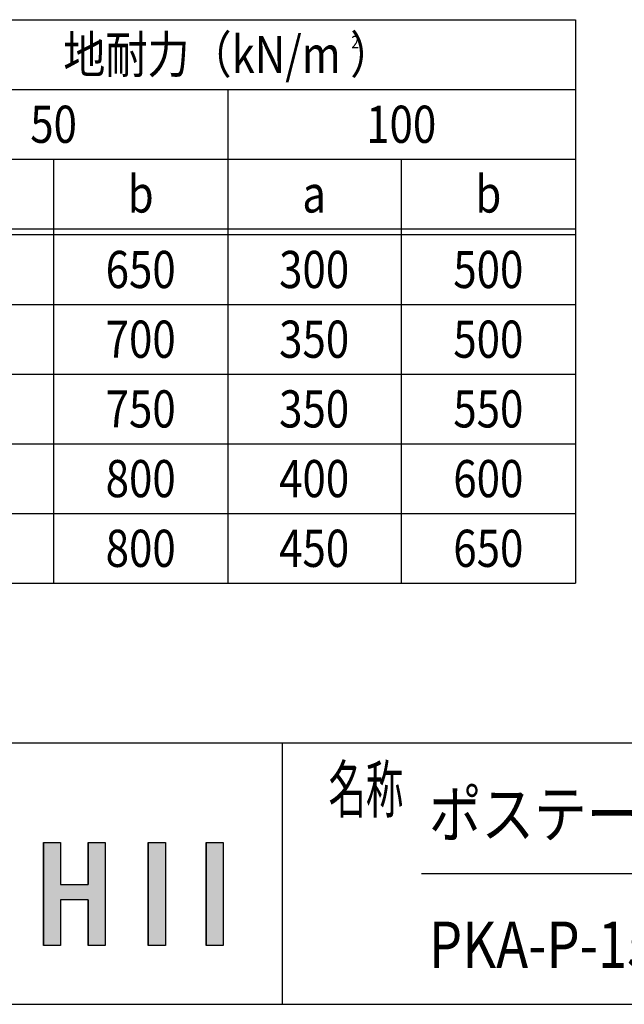
# Model space of a CAD drawing. Extents: x -124 to 16716, y -140 to 11780.
# Drawn here: x 6812 to 8895, y 320 to 3710 of the extents above; entities that cross this region are included whole.
import ezdxf
from ezdxf.enums import TextEntityAlignment as Align

# ---------------------------------------------------------------- set-up
doc = ezdxf.new("R2010")
doc.units = 0
for name, color, linetype in [('AM_0', 7, 'CONTINUOUS'), ('AM_6', 2, 'CONTINUOUS'), ('AM_BOR', 7, 'CONTINUOUS')]:
    doc.layers.add(name, color=color, linetype=linetype)
doc.styles.add('Font_0', font='MS Gothic.ttf')

msp = doc.modelspace()

# ---------------------------------------------------------------- linework, layer by layer
at = {"layer": 'AM_0'}
for p, q in [((5508.6, 3710), (8726.1, 3710)), ((8726.1, 3710), (8726.1, 1770)), ((6308.6, 3470), (8726.1, 3470)), ((7528.6, 3470), (7528.6, 1770)), ((6308.6, 3230), (8726.1, 3230)), ((6928.6, 3230), (6928.6, 1770)), ((8126.1, 3230), (8126.1, 1770)), ((5508.6, 2990), (8726.1, 2990)), ((5508.6, 2970), (8726.1, 2970)), ((5508.6, 2730), (8726.1, 2730)), ((5508.6, 2490), (8726.1, 2490)), ((5508.6, 2490), (8726.1, 2490)), ((5508.6, 2250), (8726.1, 2250)), ((5508.6, 2250), (8726.1, 2250)), ((5508.6, 2010), (8726.1, 2010)), ((5508.6, 2010), (8726.1, 2010)), ((5508.6, 1770), (8726.1, 1770)), ((5508.6, 1770), (8726.1, 1770))]:
    msp.add_line(p, q, dxfattribs=at)
at = {"layer": 'AM_6', "linetype": 'CONTINUOUS'}
for p, q in [((6893.7, 876.7), (6893.7, 732.2)), ((6952.6, 876.7), (6952.6, 732.2)), ((7047.8, 876.7), (7047.8, 732.2)), ((7106.7, 876.7), (7106.7, 732.2)), ((7254.8, 876.7), (7254.8, 522.9)), ((7313.7, 876.7), (7313.7, 522.9)), ((7454.1, 876.7), (7454.1, 522.9)), ((7513, 876.7), (7513, 522.9)), ((6893.7, 732.2), (6893.7, 679.5)), ((7106.7, 732.2), (7106.7, 679.5)), ((6893.7, 679.5), (6893.7, 522.9)), ((6952.6, 679.5), (6952.6, 522.9)), ((7047.8, 679.5), (7047.8, 522.9)), ((7106.7, 679.5), (7106.7, 522.9))]:
    msp.add_line(p, q, dxfattribs=at)
at = {"layer": 'AM_6'}
for p, q in [((6893.7, 876.7), (6952.6, 876.7)), ((6893.7, 522.9), (6893.7, 876.7)), ((6952.6, 876.7), (6952.6, 732.2)), ((7047.8, 732.2), (7047.8, 876.7)), ((7047.8, 876.7), (7106.7, 876.7)), ((7106.7, 876.7), (7106.7, 522.9)), ((7254.8, 876.7), (7313.7, 876.7)), ((7254.8, 522.9), (7254.8, 876.7)), ((7313.7, 876.7), (7313.7, 522.9)), ((7454.1, 876.7), (7513, 876.7)), ((7454.1, 522.9), (7454.1, 876.7)), ((7513, 876.7), (7513, 522.9)), ((6952.6, 732.2), (7047.8, 732.2)), ((7047.8, 679.5), (6952.6, 679.5)), ((6952.6, 679.5), (6952.6, 522.9)), ((7047.8, 522.9), (7047.8, 679.5)), ((6952.6, 522.9), (6893.7, 522.9)), ((7106.7, 522.9), (7047.8, 522.9)), ((7313.7, 522.9), (7254.8, 522.9)), ((7513, 522.9), (7454.1, 522.9))]:
    msp.add_line(p, q, dxfattribs=at)
for points in [[(6893.7, 876.7), (6893.7, 732.2), (6952.6, 732.2)], [(6952.6, 732.2), (6952.6, 876.7), (6893.7, 876.7)], [(7047.8, 876.7), (7047.8, 732.2), (7106.7, 732.2)], [(7106.7, 732.2), (7106.7, 876.7), (7047.8, 876.7)], [(7254.8, 876.7), (7254.8, 522.9), (7313.7, 522.9)], [(7313.7, 522.9), (7313.7, 876.7), (7254.8, 876.7)], [(7454.1, 876.7), (7454.1, 522.9), (7513, 522.9)], [(7513, 522.9), (7513, 876.7), (7454.1, 876.7)], [(6893.7, 732.2), (6893.7, 679.5), (7106.7, 679.5)], [(7106.7, 679.5), (7106.7, 732.2), (6893.7, 732.2)], [(6893.7, 679.5), (6893.7, 522.9), (6952.6, 522.9)], [(6952.6, 522.9), (6952.6, 679.5), (6893.7, 679.5)], [(7047.8, 679.5), (7047.8, 522.9), (7106.7, 522.9)], [(7106.7, 522.9), (7106.7, 679.5), (7047.8, 679.5)]]:
    msp.add_solid(points, dxfattribs=at)
at = {"layer": 'AM_BOR'}
for p, q in [((715.6, 1220), (16315.6, 1220)), ((7715.6, 1220), (7715.6, 320)), ((8195.6, 770), (12975.6, 770)), ((715.6, 320), (16315.6, 320))]:
    msp.add_line(p, q, dxfattribs=at)

# ---------------------------------------------------------------- texts
at = {"layer": 'AM_6', "style": 'Font_0', "width": 0.83}
for s, p in [('地耐力（kN/m ）', (7528.6, 3590)), ('50', (6928.6, 3350)), ('100', (8126.1, 3350)), ('b', (7228.6, 3110)), ('b', (8426.1, 3110)), ('a', (7826.1, 3110)), ('650', (7228.6, 2850)), ('300', (7826.1, 2850)), ('500', (8426.1, 2850)), ('700', (7228.6, 2610)), ('350', (7826.1, 2610)), ('500', (8426.1, 2610)), ('750', (7228.6, 2370)), ('350', (7826.1, 2370)), ('550', (8426.1, 2370)), ('800', (7228.6, 2130)), ('400', (7826.1, 2130)), ('600', (8426.1, 2130)), ('800', (7228.6, 1890)), ('450', (7826.1, 1890)), ('650', (8426.1, 1890))]:
    msp.add_text(s, height=128, dxfattribs=at).set_placement(p, align=Align.MIDDLE_CENTER)
for s, height, p in [('2', 42.7, (7954.2, 3633.1)), ('ポステージ\u3000連結タイプ', 160, (8221.4, 975.1)), ('PKA-P-1512-2WYS_蛍光灯', 160, (8221.4, 525.1))]:
    msp.add_text(s, height=height, dxfattribs=at).set_placement(p, align=Align.MIDDLE_LEFT)
at = {"layer": 'AM_6', "style": 'Font_0', "width": 0.59}
msp.add_text('名称', height=160, dxfattribs=at).set_placement((7875.6, 980))

doc.saveas('drawing.dxf')
